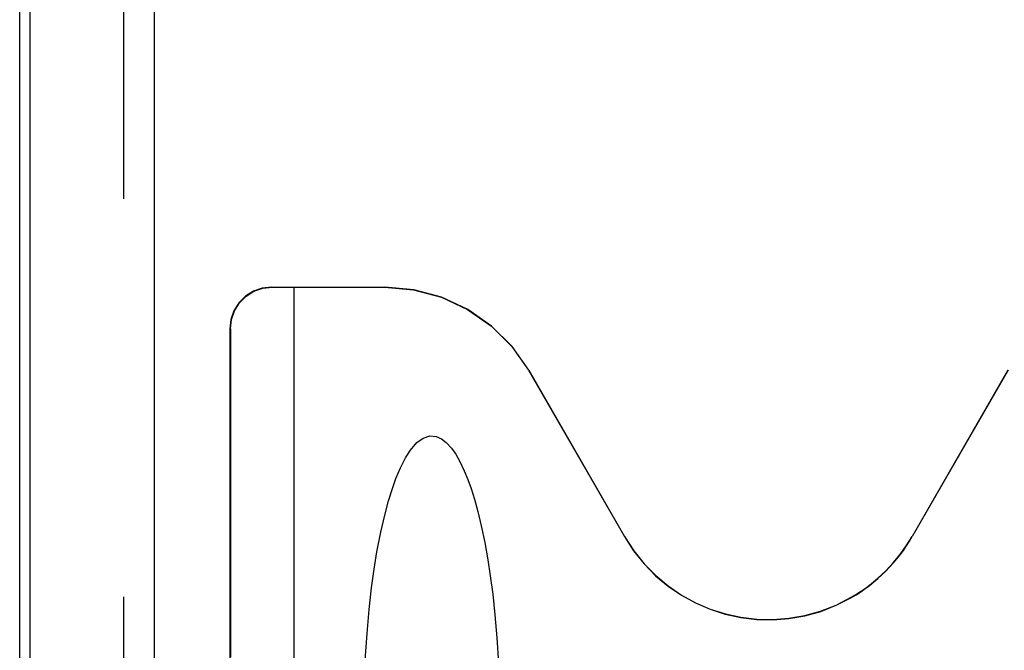
# Model space of a CAD drawing. Units: inches. Extents: x -59 to 67, y -35 to 46.
# Drawn here: x -36 to -24, y 0 to 7 of the extents above; entities that cross this region are included whole.
import ezdxf

# ---------------------------------------------------------------- set-up
doc = ezdxf.new("R2010")
doc.units = ezdxf.units.IN
doc.header["$MEASUREMENT"] = 0
for name, pattern in [('AI-Linetype-1230', [9.574512, 4.787256, -4.787256]), ('AI-Linetype-1231', [9.574512, 4.787256, -4.787256]), ('AI-Linetype-1375', [30.644285, 13.888889, -2.393628, 4.787256, -2.393628, 4.787256, -2.393628]), ('AI-Linetype-664', [9.574512, 4.787256, -4.787256]), ('AI-Linetype-665', [9.574512, 4.787256, -4.787256]), ('AI-Linetype-666', [9.574512, 4.787256, -4.787256]), ('AI-Linetype-698', [9.574512, 4.787256, -4.787256]), ('AI-Linetype-700', [9.574512, 4.787256, -4.787256]), ('AI-Linetype-715', [9.574512, 4.787256, -4.787256]), ('AI-Linetype-772', [9.574512, 4.787256, -4.787256]), ('AI-Linetype-773', [9.574512, 4.787256, -4.787256]), ('AI-Linetype-774', [9.574512, 4.787256, -4.787256]), ('AI-Linetype-917', [9.574512, 4.787256, -4.787256]), ('AI-Linetype-918', [9.574512, 4.787256, -4.787256]), ('AI-Linetype-957', [9.574512, 4.787256, -4.787256]), ('AI-Linetype-959', [9.574512, 4.787256, -4.787256]), ('AI-Linetype-995', [9.574512, 4.787256, -4.787256])]:
    doc.linetypes.add(name, pattern=pattern)
doc.layers.add('AVAILABLE_DOOR_SPACE', color=7, linetype='Continuous')
doc.layers.add('DEFAULT_2', color=7, linetype='Continuous')

# ---------------------------------------------------------------- blocks, each defined once
blk = doc.blocks.new('block 206')
at = {"color": 3, "lineweight": 25}
blk.add_lwpolyline([(-36.12, -8.987), (-36.12, 20.887)], dxfattribs=at)
blk = doc.blocks.new('block 214')
at = {"color": 3, "lineweight": 25}
blk.add_lwpolyline([(-35.995, -8.72), (-35.995, 20.62)], dxfattribs=at)
blk = doc.blocks.new('block 1444')
at = {"layer": 'DEFAULT_2', "color": 253, "linetype": 'AI-Linetype-664', "lineweight": 25}
blk.add_lwpolyline([(-34.87, 19.698), (-34.87, -7.798)], dxfattribs=at)
blk = doc.blocks.new('block 1445')
at = {"layer": 'DEFAULT_2', "color": 253, "linetype": 'AI-Linetype-665', "lineweight": 25}
blk.add_lwpolyline([(-33.589, 3.775), (-33.589, -5.234)], dxfattribs=at)
blk = doc.blocks.new('block 1446')
at = {"layer": 'DEFAULT_2', "color": 253, "linetype": 'AI-Linetype-666', "lineweight": 25}
blk.add_lwpolyline([(-33.582, 3.775), (-33.582, -0.177)], dxfattribs=at)
blk = doc.blocks.new('block 1478')
at = {"layer": 'DEFAULT_2', "color": 253, "linetype": 'AI-Linetype-698', "lineweight": 25}
blk.add_lwpolyline([(-32.816, 4.275), (-32.816, -5.615)], dxfattribs=at)
blk = doc.blocks.new('block 1480')
at = {"layer": 'DEFAULT_2', "color": 253, "linetype": 'AI-Linetype-700', "lineweight": 25}
blk.add_lwpolyline([(-33.582, 3.775), (-33.569, 3.886), (-33.532, 3.991), (-33.473, 4.086), (-33.393, 4.165), (-33.298, 4.225), (-33.192, 4.262), (-33.08, 4.275)], dxfattribs=at)
blk = doc.blocks.new('block 1495')
at = {"layer": 'DEFAULT_2', "color": 253, "linetype": 'AI-Linetype-715', "lineweight": 25}
blk.add_lwpolyline([(-31.976, -0.954), (-31.971, -0.568), (-31.957, -0.214), (-31.936, 0.108), (-31.91, 0.397), (-31.881, 0.655), (-31.85, 0.883), (-31.816, 1.09), (-31.77, 1.328), (-31.723, 1.531), (-31.677, 1.704), (-31.631, 1.85), (-31.587, 1.973), (-31.533, 2.101), (-31.472, 2.221), (-31.413, 2.313), (-31.334, 2.404), (-31.26, 2.458), (-31.18, 2.484), (-31.103, 2.478), (-31.039, 2.45), (-30.981, 2.406), (-30.919, 2.338), (-30.867, 2.265), (-30.817, 2.177), (-30.764, 2.065), (-30.721, 1.96), (-30.682, 1.852), (-30.642, 1.725), (-30.601, 1.576), (-30.559, 1.403), (-30.517, 1.2), (-30.48, 0.994), (-30.451, 0.799), (-30.422, 0.579), (-30.396, 0.332), (-30.372, 0.056), (-30.354, -0.251), (-30.341, -0.588), (-30.336, -0.954)], dxfattribs=at)
blk = doc.blocks.new('block 1552')
at = {"layer": 'DEFAULT_2', "color": 253, "linetype": 'AI-Linetype-772', "lineweight": 25}
blk.add_lwpolyline([(-29.988, 3.274), (-30.188, 3.56), (-30.435, 3.806), (-30.721, 4.006), (-31.037, 4.154), (-31.374, 4.244), (-31.722, 4.275)], dxfattribs=at)
blk = doc.blocks.new('block 1553')
at = {"layer": 'DEFAULT_2', "color": 253, "linetype": 'AI-Linetype-773', "lineweight": 25}
blk.add_lwpolyline([(-29.991, 3.274), (-28.836, 1.273)], dxfattribs=at)
blk = doc.blocks.new('block 1554')
at = {"layer": 'DEFAULT_2', "color": 253, "linetype": 'AI-Linetype-774', "lineweight": 25}
blk.add_lwpolyline([(-29.988, 3.274), (-28.834, 1.275)], dxfattribs=at)
blk = doc.blocks.new('block 1697')
at = {"layer": 'DEFAULT_2', "color": 253, "linetype": 'AI-Linetype-917', "lineweight": 25}
blk.add_lwpolyline([(-24.215, 3.274), (-25.37, 1.275)], dxfattribs=at)
blk = doc.blocks.new('block 1698')
at = {"layer": 'DEFAULT_2', "color": 253, "linetype": 'AI-Linetype-918', "lineweight": 25}
blk.add_lwpolyline([(-24.212, 3.274), (-25.367, 1.273)], dxfattribs=at)
blk = doc.blocks.new('block 1737')
at = {"layer": 'DEFAULT_2', "color": 253, "linetype": 'AI-Linetype-957', "lineweight": 25}
blk.add_lwpolyline([(-33.087, 4.275), (-31.722, 4.275)], dxfattribs=at)
blk = doc.blocks.new('block 1739')
at = {"layer": 'DEFAULT_2', "color": 253, "linetype": 'AI-Linetype-959', "lineweight": 25}
blk.add_lwpolyline([(-31.725, 4.275), (-31.377, 4.244), (-31.04, 4.154), (-30.724, 4.006), (-30.438, 3.806), (-30.191, 3.56), (-29.991, 3.274)], dxfattribs=at)
blk = doc.blocks.new('block 1775')
at = {"layer": 'DEFAULT_2', "color": 253, "linetype": 'AI-Linetype-995', "lineweight": 25}
blk.add_lwpolyline([(-33.087, 4.275), (-33.199, 4.262), (-33.305, 4.225), (-33.4, 4.165), (-33.48, 4.086), (-33.539, 3.991), (-33.576, 3.886), (-33.589, 3.775)], dxfattribs=at)
blk = doc.blocks.new('block 2010')
at = {"layer": 'DEFAULT_2', "color": 253, "linetype": 'AI-Linetype-1230', "lineweight": 25}
blk.add_open_spline([(-28.836, 1.273), (-28.283, 0.315), (-27.058, -0.013), (-26.1, 0.54), (-25.796, 0.716), (-25.543, 0.969), (-25.367, 1.273)], degree=3, knots=[0, 0, 0, 0, 1, 1, 1, 2, 2, 2, 2], dxfattribs=at)
blk = doc.blocks.new('block 2011')
at = {"layer": 'DEFAULT_2', "color": 253, "linetype": 'AI-Linetype-1231', "lineweight": 25}
blk.add_open_spline([(-28.834, 1.275), (-28.281, 0.318), (-27.058, -0.01), (-26.102, 0.543), (-25.798, 0.718), (-25.545, 0.971), (-25.37, 1.275)], degree=3, knots=[0, 0, 0, 0, 1, 1, 1, 2, 2, 2, 2], dxfattribs=at)
blk = doc.blocks.new('block 2155')
at = {"layer": 'AVAILABLE_DOOR_SPACE', "color": 4, "linetype": 'AI-Linetype-1375', "lineweight": 25}
blk.add_lwpolyline([(-34.495, -5.925), (-34.495, 17.825)], dxfattribs=at)

msp = doc.modelspace()

# ---------------------------------------------------------------- block references
for name in ['block 206', 'block 214']:
    msp.add_blockref(name, (0, 0))
at = {"layer": 'AVAILABLE_DOOR_SPACE'}
msp.add_blockref('block 2155', (0, 0), dxfattribs=at)
at = {"layer": 'DEFAULT_2'}
for name in ['block 1444', 'block 1775', 'block 1480', 'block 1737', 'block 1478', 'block 1739', 'block 1552', 'block 1445', 'block 1446', 'block 1553', 'block 1554', 'block 1697', 'block 1698', 'block 1495', 'block 2010', 'block 2011']:
    msp.add_blockref(name, (0, 0), dxfattribs=at)

doc.saveas('drawing.dxf')
